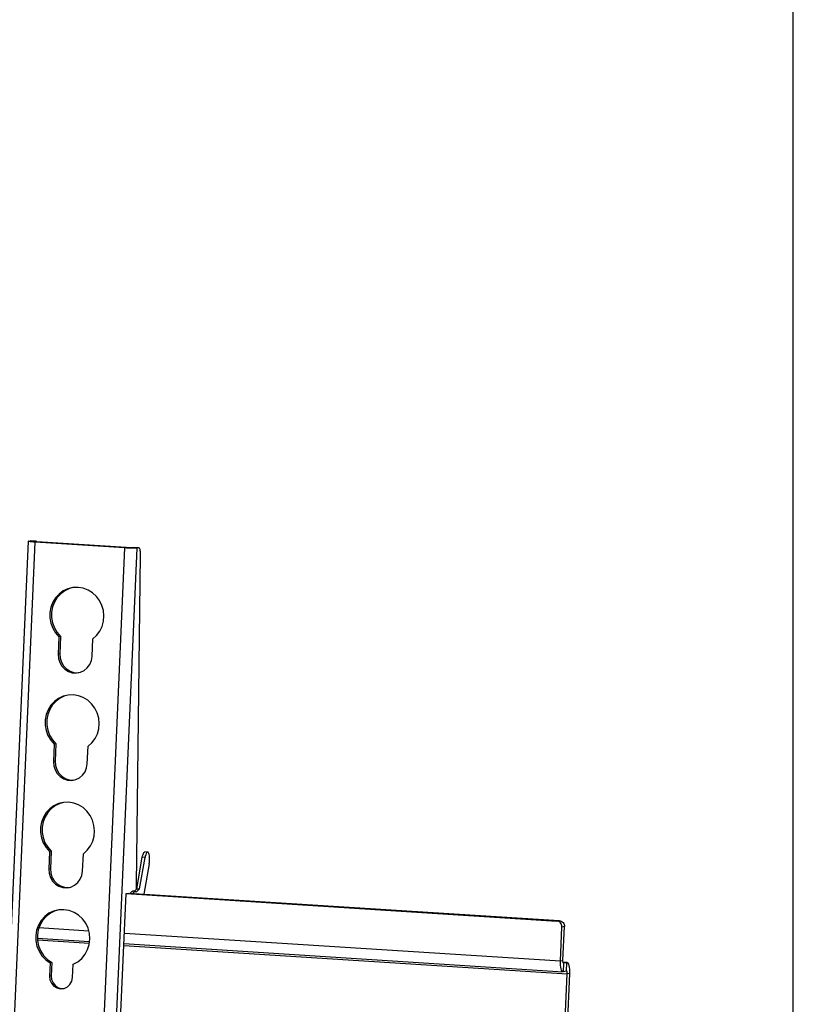
# Model space of a CAD drawing. Extents: x 0 to 2920, y 0 to 2050.
# Drawn here: x 2693 to 2920, y 1083 to 1372 of the extents above; entities that cross this region are included whole.
import ezdxf

# ---------------------------------------------------------------- set-up
doc = ezdxf.new("R2010")
doc.units = 0
doc.layers.get('0').update_dxf_attribs({"linetype": 'CONTINUOUS'})

msp = doc.modelspace()

# ---------------------------------------------------------------- linework, layer by layer
at = {"color": 7, "linetype": 'CONTINUOUS'}
for p, q in [((2920, 772.5), (2920, 2050)), ((2695.052, 1219.19), (2676.633, 799.688)), ((2678.693, 799.412), (2697.113, 1218.914)), ((2695.065, 1219.171), (2695.067, 1219.209)), ((2695.175, 1219.129), (2695.065, 1219.171)), ((2695.067, 1219.209), (2695.18, 1219.241)), ((2695.392, 1219.084), (2695.175, 1219.129)), ((2695.18, 1219.241), (2695.62, 1219.317)), ((2696.772, 1219.139), (2695.18, 1219.241)), ((2695.709, 1219.039), (2695.392, 1219.084)), ((2695.62, 1219.317), (2695.671, 1219.32)), ((2697.212, 1219.215), (2695.62, 1219.317)), ((2697.263, 1219.218), (2695.671, 1219.32)), ((2696.111, 1218.994), (2695.709, 1219.039)), ((2696.585, 1218.952), (2696.111, 1218.994)), ((2697.113, 1218.914), (2696.585, 1218.952)), ((2696.723, 1219.125), (2696.772, 1219.139)), ((2696.723, 1219.109), (2696.723, 1219.125)), ((2696.77, 1219.091), (2696.723, 1219.109)), ((2696.77, 1219.091), (2696.772, 1219.139)), ((2696.863, 1219.072), (2696.77, 1219.091)), ((2696.772, 1219.139), (2697.212, 1219.215)), ((2696.998, 1219.052), (2696.863, 1219.072)), ((2697.171, 1219.033), (2696.998, 1219.052)), ((2697.6, 1218.999), (2697.113, 1218.914)), ((2723.382, 1217.231), (2697.113, 1218.914)), ((2697.374, 1219.015), (2697.171, 1219.033)), ((2697.343, 1219.197), (2697.212, 1219.215)), ((2697.467, 1219.096), (2697.343, 1219.197)), ((2697.6, 1218.999), (2697.374, 1219.015)), ((2697.531, 1219.004), (2697.467, 1219.096)), ((2723.87, 1217.316), (2697.6, 1218.999)), ((2723.382, 1217.231), (2704.963, 797.729)), ((2727.022, 1217.201), (2708.602, 797.699)), ((2723.87, 1217.316), (2723.382, 1217.231)), ((2723.942, 1217.2), (2723.382, 1217.231)), ((2724.11, 1217.302), (2723.87, 1217.316)), ((2724.513, 1217.174), (2723.942, 1217.2)), ((2724.355, 1217.292), (2724.11, 1217.302)), ((2724.595, 1217.284), (2724.355, 1217.292)), ((2725.074, 1217.157), (2724.513, 1217.174)), ((2724.821, 1217.28), (2724.595, 1217.284)), ((2725.025, 1217.281), (2724.821, 1217.28)), ((2725.199, 1217.284), (2725.025, 1217.281)), ((2725.602, 1217.149), (2725.074, 1217.157)), ((2725.335, 1217.292), (2725.199, 1217.284)), ((2725.429, 1217.303), (2725.335, 1217.292)), ((2725.87, 1217.379), (2725.429, 1217.303)), ((2725.429, 1217.303), (2727.022, 1217.201)), ((2726.078, 1217.149), (2725.602, 1217.149)), ((2725.87, 1217.379), (2725.92, 1217.382)), ((2725.87, 1217.379), (2727.462, 1217.277)), ((2727.513, 1217.28), (2725.92, 1217.382)), ((2726.483, 1217.158), (2726.078, 1217.149)), ((2726.802, 1217.175), (2726.483, 1217.158)), ((2727.022, 1217.201), (2726.802, 1217.175)), ((2727.462, 1217.277), (2727.022, 1217.201)), ((2727.593, 1217.259), (2727.462, 1217.277)), ((2727.716, 1217.158), (2727.593, 1217.259)), ((2727.827, 1216.978), (2727.716, 1217.158)), ((2727.923, 1216.724), (2727.827, 1216.978)), ((2727.999, 1216.407), (2727.923, 1216.724)), ((2728.053, 1216.035), (2727.999, 1216.407)), ((2728.085, 1215.621), (2728.053, 1216.035)), ((2728.092, 1215.18), (2728.085, 1215.621)), ((2726.911, 1118.257), (2728.092, 1215.18)), ((2705.353, 1204.578), (2704.122, 1203.684)), ((2705.84, 1204.662), (2704.61, 1203.768)), ((2706.726, 1205.211), (2705.353, 1204.578)), ((2707.213, 1205.295), (2705.84, 1204.662)), ((2708.193, 1205.56), (2706.726, 1205.211)), ((2708.157, 1205.555), (2707.213, 1205.295)), ((2709.7, 1205.613), (2708.193, 1205.56)), ((2711.195, 1205.367), (2709.7, 1205.613)), ((2712.623, 1204.833), (2711.195, 1205.367)), ((2713.933, 1204.028), (2712.623, 1204.833)), ((2715.078, 1202.982), (2713.933, 1204.028)), ((2702.261, 1201.25), (2701.696, 1199.797)), ((2702.748, 1201.334), (2702.184, 1199.881)), ((2703.079, 1202.561), (2702.261, 1201.25)), ((2703.567, 1202.646), (2702.748, 1201.334)), ((2704.122, 1203.684), (2703.079, 1202.561)), ((2704.61, 1203.768), (2703.567, 1202.646)), ((2716.017, 1201.732), (2715.078, 1202.982)), ((2716.716, 1200.324), (2716.017, 1201.732)), ((2701.406, 1198.255), (2701.4, 1196.678)), ((2701.696, 1199.797), (2701.406, 1198.255)), ((2701.893, 1198.339), (2701.887, 1196.763)), ((2702.184, 1199.881), (2701.893, 1198.339)), ((2717.15, 1198.807), (2716.716, 1200.324)), ((2717.304, 1197.236), (2717.15, 1198.807)), ((2701.4, 1196.678), (2701.679, 1195.124)), ((2701.887, 1196.763), (2702.166, 1195.209)), ((2702.166, 1195.209), (2702.72, 1193.733)), ((2716.759, 1194.158), (2717.172, 1195.668)), ((2717.172, 1195.668), (2717.304, 1197.236)), ((2701.679, 1195.124), (2702.232, 1193.649)), ((2702.232, 1193.649), (2703.041, 1192.305)), ((2702.72, 1193.733), (2703.529, 1192.389)), ((2703.041, 1192.305), (2704.076, 1191.14)), ((2703.529, 1192.389), (2704.563, 1191.224)), ((2715.157, 1191.528), (2716.079, 1192.762)), ((2716.079, 1192.762), (2716.759, 1194.158)), ((2704.076, 1191.14), (2703.85, 1185.995)), ((2704.563, 1191.224), (2704.076, 1191.14)), ((2704.563, 1191.224), (2704.337, 1186.079)), ((2713.8, 1185.357), (2714.026, 1190.502)), ((2714.026, 1190.502), (2715.157, 1191.528)), ((2704.337, 1186.079), (2703.85, 1185.995)), ((2703.85, 1185.995), (2703.94, 1184.743)), ((2703.94, 1184.743), (2704.314, 1183.545)), ((2704.337, 1186.079), (2704.427, 1184.827)), ((2704.427, 1184.827), (2704.801, 1183.63)), ((2704.801, 1183.63), (2705.437, 1182.556)), ((2713.124, 1182.981), (2713.601, 1184.124)), ((2713.601, 1184.124), (2713.8, 1185.357)), ((2704.314, 1183.545), (2704.95, 1182.472)), ((2704.95, 1182.472), (2705.811, 1181.584)), ((2705.437, 1182.556), (2706.299, 1181.669)), ((2705.811, 1181.584), (2706.848, 1180.934)), ((2706.299, 1181.669), (2707.335, 1181.019)), ((2706.848, 1180.934), (2707.999, 1180.56)), ((2707.335, 1181.019), (2708.486, 1180.645)), ((2709.198, 1180.483), (2710.376, 1180.708)), ((2710.376, 1180.708), (2711.464, 1181.222)), ((2711.464, 1181.222), (2712.398, 1181.994)), ((2712.398, 1181.994), (2713.124, 1182.981)), ((2707.999, 1180.56), (2709.198, 1180.483)), ((2708.486, 1180.645), (2709.686, 1180.568)), ((2709.686, 1180.568), (2709.957, 1180.593)), ((2702.736, 1172.117), (2701.693, 1170.995)), ((2703.224, 1172.202), (2702.181, 1171.079)), ((2703.967, 1173.011), (2702.736, 1172.117)), ((2704.454, 1173.096), (2703.224, 1172.202)), ((2705.34, 1173.644), (2703.967, 1173.011)), ((2705.827, 1173.729), (2704.454, 1173.096)), ((2706.807, 1173.993), (2705.34, 1173.644)), ((2706.771, 1173.988), (2705.827, 1173.729)), ((2708.314, 1174.046), (2706.807, 1173.993)), ((2709.809, 1173.801), (2708.314, 1174.046)), ((2711.237, 1173.266), (2709.809, 1173.801)), ((2712.547, 1172.461), (2711.237, 1173.266)), ((2713.692, 1171.416), (2712.547, 1172.461)), ((2700.875, 1169.683), (2700.31, 1168.23)), ((2701.362, 1169.768), (2700.798, 1168.315)), ((2701.693, 1170.995), (2700.875, 1169.683)), ((2702.181, 1171.079), (2701.362, 1169.768)), ((2714.631, 1170.166), (2713.692, 1171.416)), ((2715.33, 1168.757), (2714.631, 1170.166)), ((2700.02, 1166.688), (2700.014, 1165.112)), ((2700.31, 1168.23), (2700.02, 1166.688)), ((2700.507, 1166.773), (2700.501, 1165.196)), ((2700.798, 1168.315), (2700.507, 1166.773)), ((2715.764, 1167.24), (2715.33, 1168.757)), ((2715.918, 1165.67), (2715.764, 1167.24)), ((2700.014, 1165.112), (2700.293, 1163.558)), ((2700.293, 1163.558), (2700.846, 1162.082)), ((2700.501, 1165.196), (2700.78, 1163.642)), ((2700.78, 1163.642), (2701.334, 1162.167)), ((2715.373, 1162.592), (2715.786, 1164.101)), ((2715.786, 1164.101), (2715.918, 1165.67)), ((2700.846, 1162.082), (2701.655, 1160.738)), ((2701.334, 1162.167), (2702.143, 1160.823)), ((2701.655, 1160.738), (2702.69, 1159.573)), ((2702.143, 1160.823), (2703.177, 1159.658)), ((2713.771, 1159.962), (2714.693, 1161.195)), ((2714.693, 1161.195), (2715.373, 1162.592)), ((2702.69, 1159.573), (2702.464, 1154.428)), ((2703.177, 1159.658), (2702.69, 1159.573)), ((2703.177, 1159.658), (2702.951, 1154.513)), ((2712.414, 1153.791), (2712.64, 1158.936)), ((2712.64, 1158.936), (2713.771, 1159.962)), ((2702.951, 1154.513), (2702.464, 1154.428)), ((2702.464, 1154.428), (2702.554, 1153.176)), ((2702.554, 1153.176), (2702.928, 1151.979)), ((2702.928, 1151.979), (2703.564, 1150.905)), ((2702.951, 1154.513), (2703.041, 1153.261)), ((2703.041, 1153.261), (2703.415, 1152.063)), ((2703.415, 1152.063), (2704.051, 1150.99)), ((2711.738, 1151.414), (2712.215, 1152.557)), ((2712.215, 1152.557), (2712.414, 1153.791)), ((2703.564, 1150.905), (2704.425, 1150.018)), ((2704.051, 1150.99), (2704.913, 1150.102)), ((2704.425, 1150.018), (2705.462, 1149.368)), ((2704.913, 1150.102), (2705.949, 1149.452)), ((2705.462, 1149.368), (2706.613, 1148.994)), ((2705.949, 1149.452), (2707.1, 1149.078)), ((2706.613, 1148.994), (2707.812, 1148.917)), ((2707.1, 1149.078), (2708.3, 1149.001)), ((2707.812, 1148.917), (2708.99, 1149.142)), ((2708.3, 1149.001), (2708.571, 1149.026)), ((2708.99, 1149.142), (2710.078, 1149.655)), ((2710.078, 1149.655), (2711.012, 1150.428)), ((2711.012, 1150.428), (2711.738, 1151.414)), ((2701.35, 1140.551), (2700.307, 1139.428)), ((2701.838, 1140.635), (2700.795, 1139.513)), ((2702.581, 1141.445), (2701.35, 1140.551)), ((2703.068, 1141.529), (2701.838, 1140.635)), ((2703.954, 1142.078), (2702.581, 1141.445)), ((2704.441, 1142.162), (2703.068, 1141.529)), ((2705.421, 1142.427), (2703.954, 1142.078)), ((2705.385, 1142.422), (2704.441, 1142.162)), ((2706.928, 1142.48), (2705.421, 1142.427)), ((2708.423, 1142.234), (2706.928, 1142.48)), ((2709.851, 1141.7), (2708.423, 1142.234)), ((2711.161, 1140.895), (2709.851, 1141.7)), ((2712.306, 1139.849), (2711.161, 1140.895)), ((2699.489, 1138.117), (2698.924, 1136.664)), ((2699.976, 1138.201), (2699.412, 1136.748)), ((2700.307, 1139.428), (2699.489, 1138.117)), ((2700.795, 1139.513), (2699.976, 1138.201)), ((2713.245, 1138.599), (2712.306, 1139.849)), ((2713.944, 1137.191), (2713.245, 1138.599)), ((2698.634, 1135.122), (2698.628, 1133.545)), ((2698.924, 1136.664), (2698.634, 1135.122)), ((2699.121, 1135.206), (2699.115, 1133.63)), ((2699.412, 1136.748), (2699.121, 1135.206)), ((2714.378, 1135.674), (2713.944, 1137.191)), ((2714.532, 1134.103), (2714.378, 1135.674)), ((2698.628, 1133.545), (2698.907, 1131.991)), ((2698.907, 1131.991), (2699.46, 1130.516)), ((2699.115, 1133.63), (2699.394, 1132.076)), ((2699.394, 1132.076), (2699.948, 1130.6)), ((2713.987, 1131.025), (2714.4, 1132.535)), ((2714.4, 1132.535), (2714.532, 1134.103)), ((2699.46, 1130.516), (2700.269, 1129.172)), ((2699.948, 1130.6), (2700.757, 1129.256)), ((2700.269, 1129.172), (2701.304, 1128.007)), ((2700.757, 1129.256), (2701.791, 1128.091)), ((2712.385, 1128.395), (2713.307, 1129.629)), ((2713.307, 1129.629), (2713.987, 1131.025)), ((2701.304, 1128.007), (2701.078, 1122.862)), ((2701.791, 1128.091), (2701.304, 1128.007)), ((2701.791, 1128.091), (2701.565, 1122.946)), ((2711.028, 1122.224), (2711.254, 1127.369)), ((2711.254, 1127.369), (2712.385, 1128.395)), ((2726.954, 1117.059), (2728.584, 1126.312)), ((2727.75, 1117.008), (2729.38, 1126.261)), ((2728.584, 1126.312), (2728.675, 1126.746)), ((2729.38, 1126.261), (2728.584, 1126.312)), ((2728.675, 1126.746), (2728.787, 1127.127)), ((2728.787, 1127.127), (2728.914, 1127.44)), ((2728.914, 1127.44), (2729.053, 1127.674)), ((2729.053, 1127.674), (2729.197, 1127.82)), ((2729.197, 1127.82), (2729.341, 1127.872)), ((2729.341, 1127.872), (2729.361, 1127.872)), ((2730.157, 1127.821), (2729.361, 1127.872)), ((2729.471, 1126.695), (2729.38, 1126.261)), ((2729.583, 1127.076), (2729.471, 1126.695)), ((2729.71, 1127.389), (2729.583, 1127.076)), ((2729.849, 1127.623), (2729.71, 1127.389)), ((2729.993, 1127.769), (2729.849, 1127.623)), ((2730.137, 1127.821), (2729.993, 1127.769)), ((2730.276, 1127.777), (2730.137, 1127.821)), ((2730.404, 1127.639), (2730.276, 1127.777)), ((2730.517, 1127.412), (2730.404, 1127.639)), ((2730.609, 1127.105), (2730.517, 1127.412)), ((2730.678, 1126.73), (2730.609, 1127.105)), ((2730.721, 1126.3), (2730.678, 1126.73)), ((2730.736, 1125.833), (2730.721, 1126.3)), ((2730.723, 1125.347), (2730.736, 1125.833)), ((2701.565, 1122.946), (2701.078, 1122.862)), ((2701.078, 1122.862), (2701.168, 1121.61)), ((2701.565, 1122.946), (2701.655, 1121.694)), ((2730.614, 1124.391), (2729.05, 1115.513)), ((2730.614, 1124.391), (2730.682, 1124.86)), ((2730.682, 1124.86), (2730.723, 1125.347)), ((2701.168, 1121.61), (2701.542, 1120.412)), ((2701.542, 1120.412), (2702.178, 1119.339)), ((2701.655, 1121.694), (2702.029, 1120.497)), ((2702.029, 1120.497), (2702.665, 1119.423)), ((2710.352, 1119.848), (2710.829, 1120.991)), ((2710.829, 1120.991), (2711.028, 1122.224)), ((2702.178, 1119.339), (2703.039, 1118.451)), ((2702.665, 1119.423), (2703.527, 1118.536)), ((2703.039, 1118.451), (2704.076, 1117.801)), ((2703.527, 1118.536), (2704.563, 1117.886)), ((2704.076, 1117.801), (2705.227, 1117.427)), ((2704.563, 1117.886), (2705.714, 1117.512)), ((2705.227, 1117.427), (2706.426, 1117.35)), ((2705.714, 1117.512), (2706.914, 1117.435)), ((2706.426, 1117.35), (2707.604, 1117.575)), ((2706.914, 1117.435), (2707.185, 1117.46)), ((2707.604, 1117.575), (2708.692, 1118.089)), ((2708.692, 1118.089), (2709.626, 1118.861)), ((2709.626, 1118.861), (2710.352, 1119.848)), ((2726.252, 1116.323), (2726.954, 1117.059)), ((2726.853, 1116.954), (2726.911, 1118.257)), ((2726.954, 1117.059), (2727.75, 1117.008)), ((2721.097, 1053.607), (2723.821, 1115.66)), ((2723.821, 1115.66), (2724.674, 1115.808)), ((2723.882, 1115.671), (2850.454, 1107.562)), ((2724.613, 1115.797), (2851.185, 1107.689)), ((2724.674, 1115.808), (2724.674, 1115.794)), ((2725.073, 1115.768), (2725.163, 1115.94)), ((2725.163, 1115.94), (2725.46, 1116.292)), ((2725.46, 1116.292), (2725.676, 1116.36)), ((2726.472, 1116.309), (2725.676, 1116.36)), ((2725.869, 1115.717), (2725.959, 1115.889)), ((2725.959, 1115.889), (2726.256, 1116.241)), ((2726.256, 1116.241), (2726.553, 1116.292)), ((2726.553, 1116.292), (2726.823, 1116.035)), ((2726.823, 1116.035), (2727.75, 1117.008)), ((2699.885, 1108.913), (2698.84, 1107.754)), ((2700.372, 1108.997), (2699.328, 1107.838)), ((2701.126, 1109.838), (2699.885, 1108.913)), ((2701.614, 1109.922), (2700.372, 1108.997)), ((2702.518, 1110.494), (2701.126, 1109.838)), ((2703.005, 1110.578), (2701.614, 1109.922)), ((2704.008, 1110.857), (2702.518, 1110.494)), ((2703.999, 1110.855), (2703.005, 1110.578)), ((2705.542, 1110.913), (2704.008, 1110.857)), ((2707.063, 1110.661), (2705.542, 1110.913)), ((2708.513, 1110.109), (2707.063, 1110.661)), ((2709.84, 1109.279), (2708.513, 1110.109)), ((2710.993, 1108.201), (2709.84, 1109.279)), ((2698.031, 1106.404), (2697.487, 1104.912)), ((2698.519, 1106.488), (2697.975, 1104.997)), ((2698.84, 1107.754), (2698.031, 1106.404)), ((2698.176, 1105.655), (2712.854, 1104.715)), ((2699.328, 1107.838), (2698.519, 1106.488)), ((2711.93, 1106.915), (2710.993, 1108.201)), ((2712.617, 1105.469), (2711.93, 1106.915)), ((2713.027, 1103.917), (2712.617, 1105.469)), ((2850.454, 1107.562), (2851.185, 1107.689)), ((2850.763, 1107.51), (2850.454, 1107.562)), ((2851.058, 1107.396), (2850.763, 1107.51)), ((2851.326, 1107.225), (2851.058, 1107.396)), ((2851.185, 1107.689), (2851.494, 1107.637)), ((2851.558, 1107.003), (2851.326, 1107.225)), ((2851.494, 1107.637), (2851.789, 1107.523)), ((2851.535, 1095.83), (2851.973, 1105.798)), ((2851.745, 1106.739), (2851.558, 1107.003)), ((2851.88, 1106.442), (2851.745, 1106.739)), ((2851.789, 1107.523), (2852.057, 1107.352)), ((2851.957, 1106.125), (2851.88, 1106.442)), ((2851.973, 1105.798), (2851.957, 1106.125)), ((2852.704, 1105.925), (2851.973, 1105.798)), ((2852.057, 1107.352), (2852.29, 1107.13)), ((2852.267, 1095.957), (2852.704, 1105.925)), ((2852.29, 1107.13), (2852.477, 1106.865)), ((2852.477, 1106.865), (2852.611, 1106.569)), ((2852.611, 1106.569), (2852.688, 1106.251)), ((2852.688, 1106.251), (2852.704, 1105.925)), ((2697.487, 1104.912), (2697.23, 1103.335)), ((2697.23, 1103.335), (2697.267, 1101.731)), ((2697.7, 1102.577), (2713.101, 1101.59)), ((2697.975, 1104.997), (2697.717, 1103.42)), ((2697.717, 1103.42), (2697.754, 1101.816)), ((2713.145, 1102.316), (2713.027, 1103.917)), ((2723.311, 1104.045), (2851.535, 1095.83)), ((2697.267, 1101.731), (2697.598, 1100.16)), ((2697.598, 1100.16), (2698.211, 1098.679)), ((2697.731, 1102.039), (2713.03, 1101.059)), ((2697.754, 1101.816), (2698.086, 1100.244)), ((2698.086, 1100.244), (2698.698, 1098.764)), ((2712.5, 1099.205), (2712.967, 1100.725)), ((2712.967, 1100.725), (2713.145, 1102.316)), ((2723.152, 1100.411), (2853.547, 1092.057)), ((2723.175, 1100.945), (2852.297, 1092.673)), ((2698.211, 1098.679), (2699.082, 1097.344)), ((2698.698, 1098.764), (2699.57, 1097.429)), ((2699.082, 1097.344), (2700.181, 1096.205)), ((2699.57, 1097.429), (2700.668, 1096.289)), ((2710.778, 1096.595), (2711.761, 1097.811)), ((2711.761, 1097.811), (2712.5, 1099.205)), ((2700.181, 1096.205), (2701.464, 1095.303)), ((2700.668, 1096.289), (2701.952, 1095.388)), ((2701.464, 1095.303), (2701.293, 1091.401)), ((2701.952, 1095.388), (2701.464, 1095.303)), ((2701.952, 1095.388), (2701.78, 1091.485)), ((2708.059, 1090.967), (2708.231, 1094.87)), ((2708.231, 1094.87), (2709.586, 1095.602)), ((2709.586, 1095.602), (2710.778, 1096.595)), ((2851.526, 1095.185), (2851.535, 1095.83)), ((2851.554, 1094.571), (2851.526, 1095.185)), ((2851.535, 1095.83), (2852.267, 1095.957)), ((2851.619, 1094.013), (2851.554, 1094.571)), ((2851.718, 1093.53), (2851.619, 1094.013)), ((2852.264, 1095.796), (2852.267, 1095.957)), ((2852.271, 1095.642), (2852.264, 1095.796)), ((2852.287, 1095.502), (2852.271, 1095.642)), ((2852.312, 1095.382), (2852.287, 1095.502)), ((2853.516, 1095.341), (2852.303, 1095.419)), ((2852.305, 1095.411), (2853.449, 1095.337)), ((2852.345, 1095.285), (2852.312, 1095.382)), ((2852.383, 1095.215), (2852.345, 1095.285)), ((2852.474, 1095.168), (2852.364, 1092.676)), ((2852.427, 1095.176), (2852.383, 1095.215)), ((2852.474, 1095.168), (2852.427, 1095.176)), ((2852.441, 1095.171), (2852.474, 1095.168)), ((2853.449, 1095.337), (2852.474, 1095.168)), ((2853.34, 1092.845), (2853.449, 1095.337)), ((2853.636, 1095.307), (2853.449, 1095.337)), ((2853.811, 1095.149), (2853.636, 1095.307)), ((2853.966, 1094.871), (2853.811, 1095.149)), ((2854.096, 1094.484), (2853.966, 1094.871)), ((2854.195, 1094.001), (2854.096, 1094.484)), ((2854.26, 1093.442), (2854.195, 1094.001)), ((2701.78, 1091.485), (2701.293, 1091.401)), ((2701.293, 1091.401), (2701.411, 1090.299)), ((2701.78, 1091.485), (2701.898, 1090.384)), ((2851.847, 1093.142), (2851.718, 1093.53)), ((2852.002, 1092.865), (2851.847, 1093.142)), ((2852.177, 1092.707), (2852.002, 1092.865)), ((2852.364, 1092.676), (2852.177, 1092.707)), ((2853.34, 1092.845), (2852.364, 1092.676)), ((2852.744, 1073.782), (2853.547, 1092.057)), ((2853.386, 1092.838), (2853.34, 1092.845)), ((2853.43, 1092.798), (2853.386, 1092.838)), ((2853.469, 1092.729), (2853.43, 1092.798)), ((2853.501, 1092.632), (2853.469, 1092.729)), ((2853.476, 1073.908), (2854.278, 1092.184)), ((2853.526, 1092.511), (2853.501, 1092.632)), ((2853.542, 1092.372), (2853.526, 1092.511)), ((2853.549, 1092.218), (2853.542, 1092.372)), ((2853.547, 1092.057), (2853.549, 1092.218)), ((2854.278, 1092.184), (2853.547, 1092.057)), ((2854.288, 1092.829), (2854.26, 1093.442)), ((2854.278, 1092.184), (2854.288, 1092.829)), ((2701.411, 1090.299), (2701.848, 1089.284)), ((2701.848, 1089.284), (2702.562, 1088.455)), ((2701.898, 1090.384), (2702.335, 1089.369)), ((2702.335, 1089.369), (2703.05, 1088.54)), ((2702.562, 1088.455), (2703.483, 1087.893)), ((2703.05, 1088.54), (2703.971, 1087.978)), ((2705.574, 1087.759), (2706.539, 1088.2)), ((2706.539, 1088.2), (2707.322, 1088.933)), ((2707.322, 1088.933), (2707.846, 1089.887)), ((2707.846, 1089.887), (2708.059, 1090.967)), ((2703.483, 1087.893), (2704.521, 1087.653)), ((2703.971, 1087.978), (2705.009, 1087.738)), ((2704.521, 1087.653), (2705.574, 1087.759)), ((2705.009, 1087.738), (2705.523, 1087.746))]:
    msp.add_line(p, q, dxfattribs=at)

doc.saveas('drawing.dxf')
